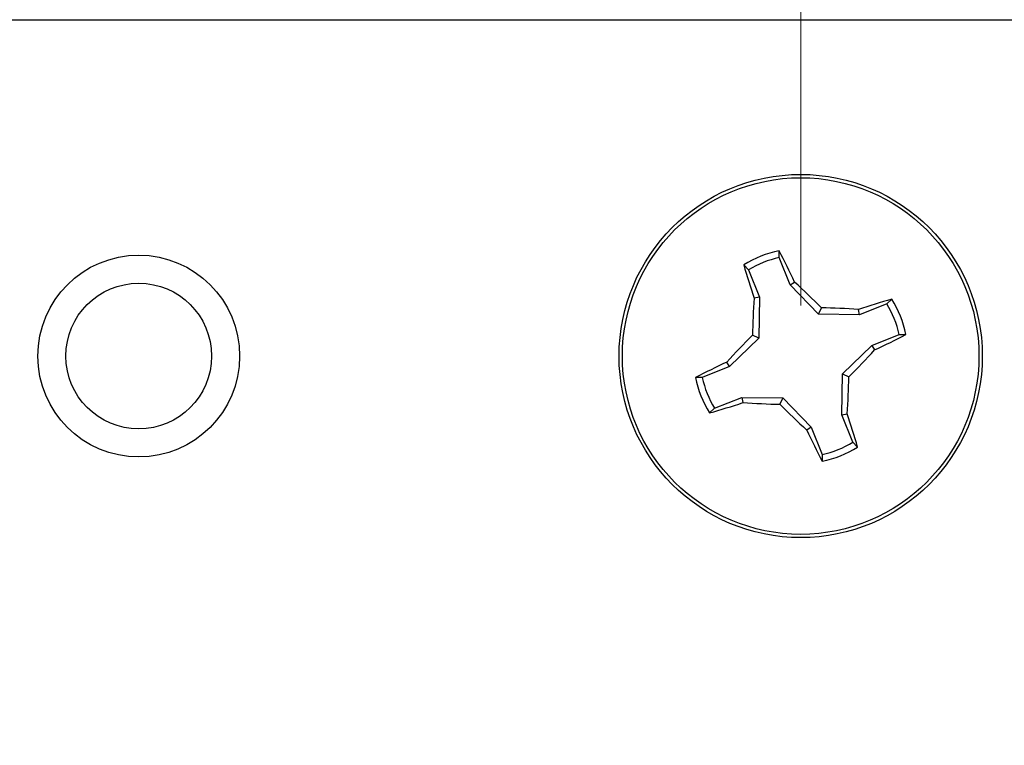
# Paper-space layout 'Sheet1(2)' of a CAD drawing. Units: inches. Extents: x 0.1 to 16.9, y 0.1 to 10.9.
# Drawn here: x 11 to 11.9, y 8.7 to 9.4 of the extents above; entities that cross this region are included whole.
import ezdxf

# ---------------------------------------------------------------- set-up
doc = ezdxf.new("R2010")
doc.units = ezdxf.units.IN
doc.header["$MEASUREMENT"] = 0
doc.styles.add('SLDTEXTSTYLE0', font='TXT', dxfattribs={"width": 0.75})
doc.dimstyles.new('SLDDIMSTYLE0', dxfattribs={"dimtxt": 0.125, "dimasz": 0.13, "dimexe": 0, "dimexo": 0.0625, "dimgap": 0.03125, "dimtad": 0, "dimtih": 1, "dimtoh": 1, "dimlfac": 0.75, "dimrnd": 1e-09, "dimzin": 12, "dimdsep": 46, "dimtxsty": 'SLDTEXTSTYLE0', "dimsah": 1, "dimcen": 0.09, "dimadec": 0, "dimazin": 3, "dimtfac": 1, "dimtmove": 0, "dimatfit": 0, "dimfxl": 0, "dimfrac": 2, "dimtolj": 1, "dimtzin": 12, "dimarcsym": 0})
doc.dimstyles.new('SLDDIMSTYLE2', dxfattribs={"dimtxt": 0.125, "dimasz": 0.13, "dimexe": 0, "dimexo": 0.0625, "dimgap": 0.03125, "dimtad": 0, "dimtih": 1, "dimtoh": 1, "dimlfac": 0.75, "dimrnd": 1e-09, "dimzin": 4, "dimdsep": 46, "dimtxsty": 'SLDTEXTSTYLE0', "dimsah": 1, "dimcen": 0.09, "dimadec": 0, "dimazin": 1, "dimtfac": 1, "dimtofl": 0, "dimtmove": 0, "dimatfit": 3, "dimfxl": 0, "dimfrac": 2, "dimtolj": 1, "dimtzin": 12, "dimarcsym": 0})

# ---------------------------------------------------------------- blocks, each defined once
blk = doc.blocks.new('_D_13')
at = {"color": 7, "linetype": 'Continuous', "lineweight": 18}
for p, q in [((10.41371, 9.13232), (10.41371, 9.75188)), ((11.72604, 9.13232), (11.72604, 9.75188)), ((10.41371, 9.62688), (10.16371, 9.62688)), ((11.72604, 9.62688), (11.97604, 9.62688))]:
    blk.add_line(p, q, dxfattribs=at)
for points in [[(10.41371, 9.62688), (10.28371, 9.64688), (10.28371, 9.60688)], [(11.72604, 9.62688), (11.85604, 9.60688), (11.85604, 9.64688)]]:
    blk.add_solid(points, dxfattribs=at)
at = {"color": 7, "linetype": 'Continuous', "lineweight": 18, "char_height": 0.125, "attachment_point": 1, "style": 'SLDTEXTSTYLE0'}
for s, insert in [('.98', (10.49364, 9.78801)), ('MTG HOLES', (10.77141, 9.78801)), ('CENTERED', (10.68244, 9.58957))]:
    blk.add_mtext(s, dxfattribs=dict(at, insert=insert))
blk = doc.blocks.new('_D_15')
at = {"color": 7, "linetype": 'Continuous', "lineweight": 18}
for p, q in [((8.90343, 8.42874), (8.90343, 10.28042)), ((13.16988, 9.46565), (13.16988, 10.28042)), ((8.90343, 10.15542), (10.77751, 10.15542)), ((13.16988, 10.15542), (11.10077, 10.15542))]:
    blk.add_line(p, q, dxfattribs=at)
for points in [[(8.90343, 10.15542), (9.03343, 10.13542), (9.03343, 10.17542)], [(13.16988, 10.15542), (13.03988, 10.17542), (13.03988, 10.13542)]]:
    blk.add_solid(points, dxfattribs=at)
at = {"color": 7, "linetype": 'Continuous', "lineweight": 18, "insert": (10.77751, 10.21734), "char_height": 0.125, "attachment_point": 1, "style": 'SLDTEXTSTYLE0'}
blk.add_mtext('3.20', dxfattribs=at)

psp = doc.layouts.new('Sheet1(2)')

# ---------------------------------------------------------------- linework, layer by layer
at = {"color": 7, "linetype": 'Continuous', "lineweight": 25}
for p, q in [((8.96988, 9.41565), (13.16988, 9.41565)), ((11.71556, 9.15273), (11.7047, 9.17991)), ((11.67424, 9.16773), (11.66963, 9.17259)), ((11.67424, 9.16773), (11.6851, 9.14056)), ((11.71556, 9.15273), (11.72004, 9.15565)), ((11.74382, 9.12376), (11.71556, 9.15273)), ((11.6851, 9.14056), (11.67984, 9.13958)), ((11.6851, 9.14056), (11.6846, 9.10009)), ((11.81146, 9.13412), (11.81632, 9.13873)), ((11.74382, 9.12376), (11.74657, 9.13017)), ((11.78428, 9.12325), (11.78331, 9.12852)), ((11.81146, 9.13412), (11.78428, 9.12325)), ((11.78428, 9.12325), (11.74382, 9.12376)), ((11.6846, 9.10009), (11.65563, 9.07183)), ((11.6846, 9.10009), (11.67819, 9.10284)), ((11.79646, 9.0928), (11.82363, 9.10366)), ((11.76749, 9.06454), (11.79646, 9.0928)), ((11.79646, 9.0928), (11.79937, 9.08831)), ((11.65563, 9.07183), (11.62845, 9.06097)), ((11.65563, 9.07183), (11.65271, 9.07632)), ((11.76698, 9.02407), (11.76749, 9.06454)), ((11.76749, 9.06454), (11.77389, 9.06179)), ((11.64063, 9.03051), (11.6678, 9.04138)), ((11.6678, 9.04138), (11.66878, 9.03612)), ((11.6678, 9.04138), (11.70827, 9.04087)), ((11.70827, 9.04087), (11.70552, 9.03446)), ((11.70827, 9.04087), (11.73653, 9.0119)), ((11.64063, 9.03051), (11.63577, 9.02591)), ((11.76698, 9.02407), (11.77224, 9.02505)), ((11.77784, 8.9969), (11.76698, 9.02407)), ((11.73653, 9.0119), (11.73204, 9.00899)), ((11.73653, 9.0119), (11.74739, 8.98473)), ((11.77784, 8.9969), (11.78245, 8.99204))]:
    psp.add_line(p, q, dxfattribs=at)
for centre, radius in [((11.72604, 9.08232), 0.18), ((11.72604, 9.08232), 0.17671), ((11.06988, 9.08232), 0.1), ((11.06988, 9.08232), 0.07218)]:
    psp.add_circle(centre, radius, dxfattribs=at)
for centre, radius, start, end in [((11.72604, 9.08232), 0.10645, 101.5731, 122.00048), ((10.90122, 8.7687), 0.90565, 25.29394, 27.48), ((11.72604, 9.08232), 0.0999, 102.33878, 121.2348), ((12.54058, 9.42389), 0.90648, 196.09464, 198.27866), ((10.94218, 8.31945), 1.14206, 45.22482, 47.07), ((12.82193, 9.06983), 1.14422, 176.5052, 178.34689), ((12.06842, 8.26517), 0.9092, 106.09771, 108.27521), ((11.72604, 9.08232), 0.10645, 11.5731, 32.00048), ((11.7136, 7.98701), 1.14364, 86.50534, 88.34797), ((11.72604, 9.08232), 0.0999, 12.33878, 31.2348), ((12.48911, 8.29829), 1.14232, 135.22589, 137.07065), ((11.41223, 9.9075), 0.90606, 295.295, 297.48009), ((10.96249, 9.86684), 1.14301, 315.22562, 317.06923), ((12.03879, 8.25923), 0.90371, 115.29101, 117.48176), ((11.72604, 9.08232), 0.10645, 191.5731, 212.00048), ((11.72604, 9.08232), 0.0999, 192.33878, 211.2348), ((10.63165, 9.09474), 1.14272, 356.50399, 358.3481), ((11.38516, 9.89465), 0.90417, 286.09164, 288.28128), ((11.73856, 10.17865), 1.14467, 266.50495, 268.34592), ((12.5117, 9.84708), 1.14467, 225.22782, 227.06875), ((10.91163, 8.74079), 0.90634, 16.09407, 18.27847), ((12.55087, 9.39594), 0.90565, 205.29394, 207.48), ((11.72604, 9.08232), 0.0999, 282.33878, 301.2348), ((11.72604, 9.08232), 0.10645, 281.5731, 302.00048)]:
    psp.add_arc(centre, radius, start, end, dxfattribs=at)
for points, knots in [([(11.7047, 9.17991), (11.70469, 9.18109), (11.70469, 9.18332), (11.70469, 9.18555), (11.70469, 9.1866)], [0, 0, 0, 0, 0.53138, 1, 1, 1, 1]), ([(11.82363, 9.10366), (11.82482, 9.10366), (11.82705, 9.10367), (11.82928, 9.10367), (11.83033, 9.10367)], [0, 0, 0, 0, 0.531385, 1, 1, 1, 1]), ([(11.62845, 9.06097), (11.62727, 9.06097), (11.62503, 9.06096), (11.62281, 9.06096), (11.62176, 9.06096)], [0, 0, 0, 0, 0.531385, 1, 1, 1, 1]), ([(11.74739, 8.98473), (11.74739, 8.98354), (11.7474, 8.98131), (11.7474, 8.97908), (11.7474, 8.97803)], [0, 0, 0, 0, 0.53138, 1, 1, 1, 1])]:
    psp.add_open_spline(points, degree=3, knots=knots, dxfattribs=at)

# ---------------------------------------------------------------- dimensions: what is measured, and where the dimension line sits
at = {"color": 7, "linetype": 'Continuous', "lineweight": 18}
dim = psp.add_linear_dim(base=(8.90343, 10.15542), p1=(13.16988, 9.41565), p2=(8.90343, 8.37874), dimstyle='SLDDIMSTYLE2', dxfattribs=at)
dim.commit()
dim.dimension.update_dxf_attribs({"geometry": '_D_15', "text_midpoint": (10.93914, 10.15542), "dimtype": 160})
dim = psp.add_linear_dim(base=(11.72604, 9.62688), p1=(10.41371, 9.08232), p2=(11.72604, 9.08232), text='<> MTG HOLES\\PCENTERED', dimstyle='SLDDIMSTYLE0', dxfattribs=at)
dim.commit()
dim.dimension.update_dxf_attribs({"geometry": '_D_13', "text_midpoint": (11.09398, 9.62688), "dimtype": 160})

doc.saveas('drawing.dxf')
